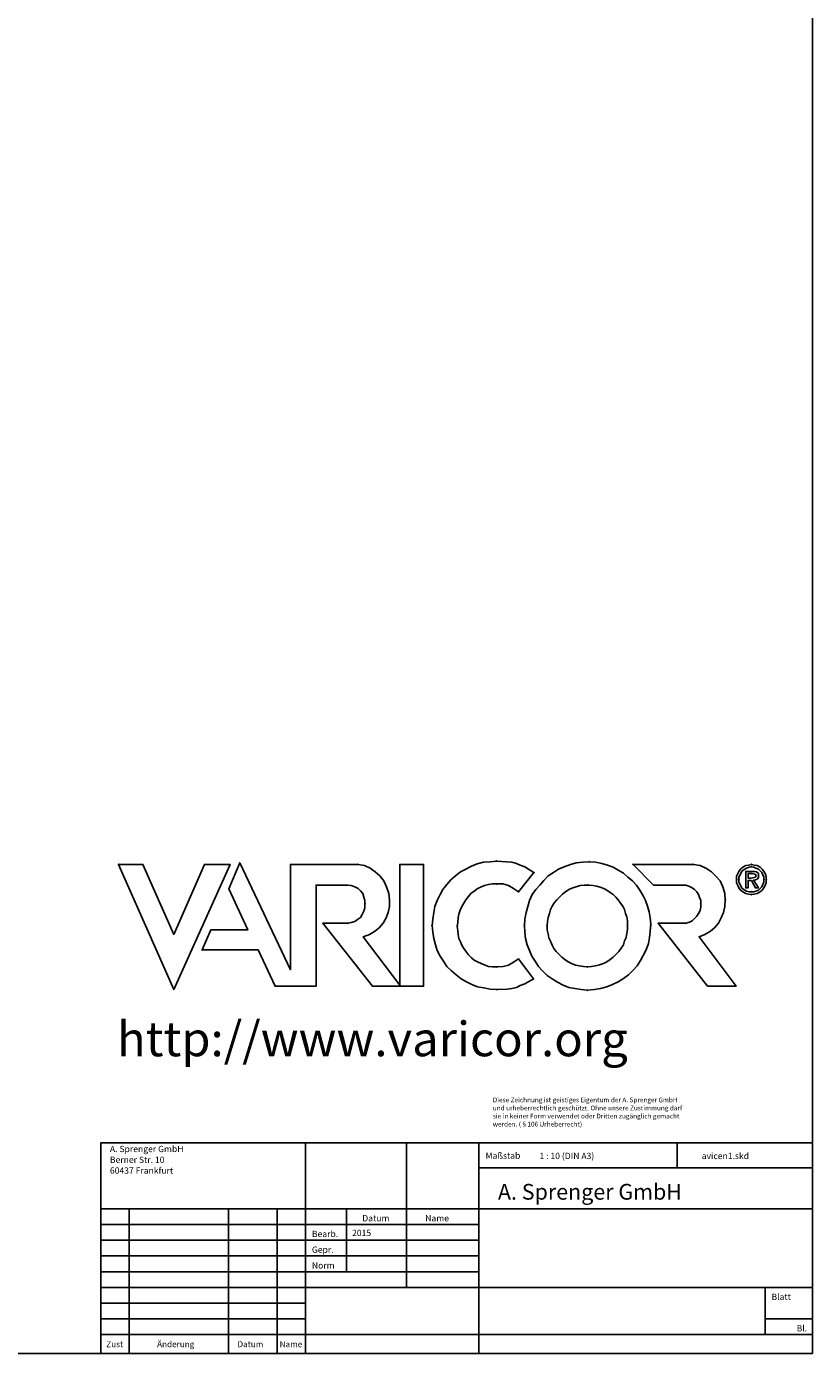
# Model space of a CAD drawing. Extents: x -664 to 3331, y -2797 to 3966.
# Drawn here: x 2332 to 3331, y -2797 to -1109 of the extents above; entities that cross this region are included whole.
import ezdxf

# ---------------------------------------------------------------- set-up
doc = ezdxf.new("R2010")
doc.units = 0
doc.header["$LTSCALE"] = 2
doc.header["$MEASUREMENT"] = 0
doc.linetypes.add('STRICHPUNKTIERT', pattern=[1, 0.5, -0.25, 0, -0.25])
doc.linetypes.add('VERDECKT', pattern=[0.25, 0.125, -0.125])
doc.layers.add('LAYER01', color=7, linetype='CONTINUOUS')
doc.styles.add('SIMPLEX', font='simplex')

# ---------------------------------------------------------------- blocks, each defined once
blk = doc.blocks.new('AVICEN1-G7')
at = {"layer": 'LAYER01', "color": 7, "linetype": 'Continuous'}
blk.add_lwpolyline([(2448.988684, -2174.855082), (2479.952108, -2174.855082), (2519.14858, -2263.807806), (2558.166073, -2174.855082), (2590.74031, -2174.855082), (2519.14858, -2333.967702)], close=True, dxfattribs=at)
for points in [[(2555.302404, -2283.495532), (2566.041163, -2258.080468), (2613.112726, -2258.080468), (2589.129496, -2205.997484), (2602.910904, -2172.70733), (2667.343461, -2308.731617), (2667.343461, -2174.855082), (2753.432517, -2174.855082)], [(2793.165927, -2219.778892), (2793.165927, -2228.3699), (2791.734093, -2235.708052), (2788.870423, -2242.867225), (2785.290837, -2249.48946), (2780.100436, -2255.216799), (2774.373098, -2260.22822), (2767.929842, -2263.807806), (2759.875773, -2266.850455), (2806.231418, -2328.240364), (2806.231418, -2174.855082), (2836.478924, -2174.855082), (2836.478924, -2329.672198), (2771.509429, -2329.672198), (2708.508706, -2249.48946), (2740.367026, -2249.48946)], [(2753.432517, -2174.855082), (2761.307607, -2176.286916), (2768.64576, -2179.329565), (2775.089015, -2184.340986), (2780.816354, -2189.352407), (2786.006754, -2195.795663), (2789.586341, -2203.133815), (2792.45001, -2211.724823), (2793.165927, -2219.778892)], [(2847.396663, -2252.35313), (2848.11258, -2244.29906), (2849.544415, -2235.708052), (2850.976249, -2228.3699), (2853.839919, -2220.49481), (2857.598484, -2213.156657), (2861.178071, -2206.713402), (2866.189492, -2200.270146), (2871.200913, -2194.363828), (2877.107231, -2189.352407), (2883.550487, -2184.340986), (2890.172722, -2180.761399), (2897.331895, -2177.002834), (2904.491068, -2174.139164), (2912.545137, -2171.991412), (2921.136145, -2171.275495), (2929.190215, -2170.559578)], [(2929.190215, -2170.559578), (2942.076726, -2171.275495), (2948.698961, -2171.991412), (2954.426299, -2173.423247), (2959.437721, -2175.570999), (2965.344038, -2177.718751), (2971.071377, -2181.477317), (2976.798715, -2185.056903)], [(3030.313533, -2172.70733), (3023.15436, -2174.855082), (3015.27927, -2177.718751), (3007.941118, -2180.761399), (3001.497862, -2185.056903), (2994.875627, -2189.352407), (2989.148289, -2195.079745), (2984.136868, -2200.986063), (2979.125446, -2206.713402), (2974.650963, -2213.156657), (2971.071377, -2220.49481), (2968.923625, -2228.3699), (2966.775873, -2235.708052), (2965.344038, -2244.29906), (2964.628121, -2252.35313)], [(3039.08352, -2171.991412), (3030.313533, -2172.70733)], [(3046.958611, -2171.275495), (3039.08352, -2171.991412)], [(3125.172576, -2250.921295), (3124.456659, -2242.867225), (3123.024824, -2234.992135), (3120.877072, -2227.653983), (3118.550341, -2220.49481), (3114.970754, -2214.051554), (3111.391168, -2207.429319), (3107.095664, -2200.986063), (3102.084243, -2195.795663), (3096.177925, -2190.784242), (3090.450587, -2185.77282), (3083.828352, -2182.193234), (3077.385096, -2178.434668), (3070.225923, -2175.570999), (3062.887771, -2173.423247), (3055.01268, -2171.991412), (3046.958611, -2171.275495)], [(3102.80016, -2174.855082), (3179.403312, -2174.855082)], [(3188.710237, -2224.790313), (3188.710237, -2220.49481), (3187.278402, -2216.915223), (3185.846567, -2213.156657), (3183.698815, -2209.577071), (3180.835146, -2206.713402), (3177.971477, -2204.56565), (3173.675973, -2202.417898), (3169.917407, -2200.986063), (3128.752163, -2200.986063), (3102.80016, -2174.855082)], [(3179.403312, -2174.855082), (3187.994319, -2176.286916), (3196.048389, -2180.045482), (3202.491645, -2184.340986), (3208.397962, -2190.068324), (3213.409384, -2195.795663), (3216.98897, -2203.133815), (3219.136722, -2211.724823), (3219.852639, -2219.778892)], [(3253.142794, -2174.855082), (3249.563207, -2175.570999), (3245.983621, -2176.286916), (3242.225055, -2178.434668), (3239.361386, -2180.761399), (3237.213634, -2183.625069), (3235.781799, -2186.488738), (3234.349965, -2190.068324), (3234.349965, -2193.647911)], [(3271.935623, -2193.647911), (3271.935623, -2190.068324), (3270.503788, -2186.488738), (3269.071954, -2183.625069), (3266.924202, -2180.761399), (3264.060533, -2178.434668), (3260.301967, -2176.286916), (3256.72238, -2175.570999), (3253.142794, -2174.855082)], [(2976.798715, -2185.056903), (2957.289969, -2209.577071)], [(3234.349965, -2193.647911), (3234.349965, -2198.122394), (3235.781799, -2201.70198), (3237.213634, -2204.56565), (3239.361386, -2207.429319), (3242.225055, -2209.577071), (3245.983621, -2211.724823), (3249.563207, -2212.44074), (3253.142794, -2213.156657)], [(3237.213634, -2193.647911), (3237.213634, -2190.784242), (3238.645468, -2187.920572), (3240.077303, -2185.056903), (3241.509138, -2182.909151), (3244.551786, -2180.761399), (3246.699538, -2179.329565), (3250.279125, -2178.434668), (3253.142794, -2177.718751)], [(3253.142794, -2209.577071), (3250.279125, -2209.577071), (3246.699538, -2208.861153), (3244.551786, -2207.429319), (3241.509138, -2205.281567), (3240.077303, -2203.133815), (3238.645468, -2200.270146), (3237.213634, -2197.406477), (3237.213634, -2193.647911)], [(3261.912781, -2189.352407), (3261.912781, -2186.488738), (3259.586049, -2184.340986), (3257.438298, -2183.625069), (3254.574628, -2183.625069), (3245.983621, -2183.625069), (3245.983621, -2204.56565), (3248.84729, -2204.56565), (3248.84729, -2195.079745), (3253.142794, -2195.079745), (3258.154215, -2204.56565), (3261.912781, -2204.56565), (3256.006463, -2195.079745)], [(3258.870132, -2189.352407), (3258.154215, -2190.784242), (3256.72238, -2191.500159), (3252.426876, -2192.216076), (3248.84729, -2192.216076), (3248.84729, -2186.488738), (3253.858711, -2186.488738)], [(3253.142794, -2177.718751), (3256.006463, -2178.434668), (3258.870132, -2179.329565), (3261.912781, -2180.761399), (3264.060533, -2182.909151), (3266.208285, -2185.056903), (3267.640119, -2187.920572), (3269.071954, -2190.784242), (3269.071954, -2193.647911)], [(3253.142794, -2213.156657), (3256.72238, -2212.44074), (3260.301967, -2211.724823), (3264.060533, -2209.577071), (3266.924202, -2207.429319), (3269.071954, -2204.56565), (3270.503788, -2201.70198), (3271.935623, -2198.122394), (3271.935623, -2193.647911)], [(3253.858711, -2186.488738), (3257.438298, -2187.204655), (3258.870132, -2187.920572), (3258.870132, -2189.352407)], [(3256.006463, -2195.079745), (3258.154215, -2194.363828), (3260.301967, -2193.647911), (3261.912781, -2191.500159), (3261.912781, -2189.352407)], [(3269.071954, -2193.647911), (3269.071954, -2197.406477)], [(2762.023525, -2224.790313), (2762.023525, -2220.49481), (2760.59169, -2216.199306), (2759.159855, -2211.724823), (2756.296186, -2208.145236), (2753.432517, -2205.281567), (2749.137013, -2203.133815), (2744.66253, -2201.70198), (2740.367026, -2200.986063), (2699.917699, -2200.986063), (2699.917699, -2329.672198), (2647.834715, -2329.672198), (2626.178216, -2283.495532), (2555.302404, -2283.495532)], [(2929.190215, -2199.554229), (2923.999814, -2199.554229), (2918.988393, -2200.270146), (2913.976972, -2201.70198), (2908.965551, -2203.849732), (2904.491068, -2205.997484), (2900.911481, -2208.861153), (2896.615977, -2211.724823), (2893.752308, -2215.483389), (2890.172722, -2219.778892), (2887.84599, -2224.074396), (2884.982321, -2228.3699), (2882.834569, -2232.844383), (2881.402735, -2237.855804), (2880.686817, -2242.867225), (2879.9709, -2248.057626), (2879.254983, -2253.784964)], [(2957.289969, -2209.577071), (2950.846713, -2205.281567), (2944.403457, -2201.70198), (2937.065305, -2199.554229), (2929.190215, -2199.554229)], [(2993.443792, -2252.35313), (2994.15971, -2247.162729), (2994.875627, -2242.151308), (2996.486441, -2237.139887), (2997.918276, -2232.128466), (3000.066027, -2227.653983), (3002.929697, -2223.358479), (3005.793366, -2219.778892), (3009.372952, -2216.199306), (3012.952539, -2212.44074), (3016.711105, -2209.577071), (3021.006609, -2206.713402), (3026.01803, -2204.56565), (3030.313533, -2203.133815), (3035.503934, -2201.70198), (3040.515355, -2200.986063), (3046.242693, -2200.986063)], [(3046.242693, -2200.986063), (3051.433094, -2201.70198), (3056.444515, -2202.417898), (3060.740019, -2203.849732), (3065.75144, -2205.281567), (3069.510006, -2207.429319), (3073.80551, -2210.292988), (3077.385096, -2213.156657), (3080.964683, -2216.199306), (3083.828352, -2219.778892), (3086.871, -2224.074396), (3089.73467, -2227.653983), (3091.882421, -2232.128466), (3093.314256, -2237.139887), (3094.746091, -2241.435391), (3095.462008, -2246.446812)], [(3267.640119, -2200.270146), (3266.208285, -2203.133815), (3264.060533, -2205.281567), (3261.912781, -2207.429319), (3258.870132, -2208.861153), (3256.006463, -2209.577071), (3253.142794, -2209.577071)], [(3269.071954, -2197.406477), (3267.640119, -2200.270146)], [(2762.023525, -2229.801735), (2762.023525, -2224.790313)], [(3219.852639, -2219.778892), (3219.136722, -2228.3699), (3217.704887, -2235.708052), (3214.841218, -2242.867225), (3211.261632, -2249.48946), (3206.071231, -2255.216799), (3201.05981, -2259.512303), (3193.900637, -2263.807806), (3186.562485, -2266.850455), (3233.634047, -2329.672198), (3197.480224, -2329.672198), (3134.479501, -2249.48946), (3169.917407, -2249.48946)], [(3169.917407, -2249.48946), (3174.391891, -2248.057626), (3177.971477, -2246.446812), (3180.835146, -2243.583143), (3183.698815, -2240.719473), (3185.846567, -2237.139887), (3187.994319, -2233.5603), (3188.710237, -2229.085817), (3188.710237, -2224.790313)], [(2740.367026, -2249.48946), (2744.66253, -2248.773543), (2749.137013, -2247.162729), (2752.7166, -2245.014977), (2756.296186, -2242.151308), (2758.443938, -2238.571722), (2760.59169, -2234.276218), (2762.023525, -2229.801735)], [(2929.906132, -2333.967702), (2921.136145, -2333.251785), (2913.261055, -2331.81995), (2905.206985, -2330.388115), (2898.047812, -2327.524446), (2890.888639, -2323.94486), (2884.266404, -2320.365273), (2877.823148, -2315.174873), (2871.91683, -2310.163452), (2866.189492, -2304.436113), (2861.893988, -2297.813878), (2857.598484, -2291.370623), (2853.839919, -2284.21145), (2851.692167, -2276.873297), (2849.544415, -2268.998207), (2848.11258, -2260.944137), (2847.396663, -2252.35313)], [(2879.254983, -2253.784964), (2879.9709, -2258.796385), (2880.686817, -2263.807806), (2881.402735, -2268.998207), (2883.550487, -2273.293711), (2884.982321, -2277.589214), (2887.84599, -2281.884718), (2890.888639, -2286.359201), (2893.752308, -2289.938788), (2897.331895, -2293.518374), (2900.911481, -2296.382044), (2905.206985, -2298.529796), (2909.681468, -2300.856527), (2914.692889, -2303.004279), (2918.988393, -2304.436113), (2923.999814, -2305.152031), (2929.906132, -2305.152031)], [(2964.628121, -2252.35313), (2965.344038, -2260.944137), (2966.059956, -2268.998207), (2968.207708, -2276.873297), (2971.071377, -2284.21145), (2973.935046, -2291.370623), (2978.409529, -2297.813878), (2982.705033, -2304.436113), (2987.716454, -2310.163452), (2993.443792, -2315.89079), (3000.066027, -2320.365273), (3006.509283, -2324.660777), (3013.847436, -2328.240364), (3021.006609, -2331.104033), (3028.881699, -2332.535867), (3036.935769, -2333.967702), (3044.810859, -2334.862599)], [(3044.810859, -2305.152031), (3039.799438, -2304.436113), (3034.788017, -2303.720196), (3029.597616, -2303.004279), (3024.586195, -2300.856527), (3020.290691, -2298.529796), (3015.995187, -2295.666126), (3012.236622, -2292.802457), (3008.657035, -2289.222871), (3005.077449, -2285.643284), (3002.213779, -2281.884718), (3000.066027, -2277.589214), (2997.918276, -2272.577793), (2995.591544, -2268.28229), (2994.875627, -2263.091889), (2993.443792, -2258.080468), (2993.443792, -2252.35313)], [(3044.810859, -2334.862599), (3053.580846, -2333.967702), (3061.455936, -2332.535867), (3069.510006, -2330.388115), (3076.669179, -2327.524446), (3083.828352, -2323.94486), (3090.450587, -2319.649356), (3096.893843, -2315.174873), (3102.80016, -2309.447534), (3107.811581, -2303.720196), (3112.107085, -2297.097961), (3115.686672, -2290.654705), (3119.266258, -2283.495532), (3122.308907, -2275.441463), (3123.740741, -2267.566372), (3124.456659, -2259.512303), (3125.172576, -2250.921295)], [(3095.462008, -2251.637212), (3095.462008, -2257.364551), (3094.746091, -2262.375972), (3094.030173, -2267.566372), (3091.882421, -2271.861876), (3090.450587, -2276.873297), (3087.586918, -2281.168801), (3084.723248, -2285.643284), (3080.964683, -2289.222871), (3077.385096, -2292.802457), (3073.80551, -2295.666126), (3069.510006, -2298.529796), (3065.035523, -2300.856527), (3060.024102, -2302.288361), (3055.01268, -2303.720196), (3050.001259, -2304.436113), (3044.810859, -2305.152031)], [(3095.462008, -2246.446812), (3095.462008, -2251.637212)], [(2929.906132, -2305.152031), (2937.781222, -2304.436113), (2944.403457, -2303.004279), (2950.846713, -2299.245713), (2957.289969, -2294.950209), (2976.082798, -2320.365273)], [(2976.082798, -2320.365273), (2965.344038, -2326.808529), (2959.437721, -2328.956281), (2954.426299, -2331.104033), (2948.698961, -2332.535867), (2942.792643, -2333.251785), (2929.906132, -2333.967702)]]:
    blk.add_lwpolyline(points, dxfattribs=at)
for p in [(2448.988684, -2174.855082), (2448.988684, -2174.855082), (2753.432517, -2174.855082), (2929.190215, -2170.559578), (3046.958611, -2171.275495), (3046.958611, -2171.275495), (3046.958611, -2171.275495), (3102.80016, -2174.855082), (3102.80016, -2174.855082), (3179.403312, -2174.855082), (3253.142794, -2174.855082), (2976.798715, -2185.056903), (2976.798715, -2185.056903), (3234.349965, -2193.647911), (3237.213634, -2193.647911), (3253.142794, -2177.718751), (3253.142794, -2177.718751), (3253.142794, -2177.718751), (3253.858711, -2186.488738), (3253.858711, -2186.488738), (3253.858711, -2186.488738), (3258.870132, -2189.352407), (3261.912781, -2189.352407), (3269.071954, -2193.647911), (3271.935623, -2193.647911), (2929.190215, -2199.554229), (2957.289969, -2209.577071), (3046.242693, -2200.986063), (3253.142794, -2209.577071), (3256.006463, -2195.079745), (3256.006463, -2195.079745), (3256.006463, -2195.079745), (2762.023525, -2224.790313), (2793.165927, -2219.778892), (3188.710237, -2224.790313), (3219.852639, -2219.778892), (3253.142794, -2213.156657), (3253.142794, -2213.156657), (3253.142794, -2213.156657), (2740.367026, -2249.48946), (2847.396663, -2252.35313), (2879.254983, -2253.784964), (2964.628121, -2252.35313), (2993.443792, -2252.35313), (3095.462008, -2251.637212), (3125.172576, -2250.921295), (3169.917407, -2249.48946), (2555.302404, -2283.495532), (2555.302404, -2283.495532), (2929.906132, -2305.152031), (3044.810859, -2305.152031), (3044.810859, -2305.152031), (3044.810859, -2305.152031), (2976.082798, -2320.365273), (2929.906132, -2333.967702), (3044.810859, -2334.862599)]:
    blk.add_point(p, dxfattribs=at)
blk = doc.blocks.new('AVICEN1-G9')
at = {"layer": 'LAYER01', "color": 1, "linetype": 'VERDECKT', "style": 'SIMPLEX'}
for s, p in [('A. Sprenger GmbH', (2437.990976, -2540.664715)), ('Berner Str. 10', (2437.990976, -2554.379001)), ('60437 Frankfurt', (2437.990976, -2568.093287))]:
    blk.add_text(s, height=8, dxfattribs=at).set_placement(p)
blk = doc.blocks.new('AVICEN1-G8')
at = {"layer": 'LAYER01', "color": 1, "linetype": 'Continuous'}
for p, q in [((2686.64574, -2528.728865), (2686.64574, -2796.728865)), ((2814.64574, -2712.728865), (2814.64574, -2528.728865)), ((2906.64574, -2796.728865), (2906.64574, -2528.728865)), ((3158.64574, -2528.728865), (3158.64574, -2560.728865)), ((3330.64574, -2560.728865), (2906.64574, -2560.728865)), ((2426.64574, -2612.728865), (3330.64574, -2612.728865)), ((2462.64574, -2612.728865), (2462.64574, -2796.728865)), ((2588.873432, -2796.728865), (2588.873432, -2612.728865)), ((2650.64574, -2612.728865), (2650.64574, -2796.728865)), ((2738.64574, -2692.728865), (2738.64574, -2612.728865)), ((2426.64574, -2632.728865), (2906.64574, -2632.728865)), ((2426.64574, -2652.728865), (2906.64574, -2652.728865)), ((2426.64574, -2672.728865), (2906.64574, -2672.728865)), ((2426.64574, -2692.728865), (2906.64574, -2692.728865)), ((2426.64574, -2712.728865), (3330.64574, -2712.728865)), ((3270.64574, -2712.728865), (3270.64574, -2772.728865)), ((2426.64574, -2732.728865), (2686.64574, -2732.728865)), ((2426.64574, -2752.728865), (2686.64574, -2752.728865)), ((3270.64574, -2752.728865), (3330.64574, -2752.728865)), ((2426.64574, -2772.728865), (3330.64574, -2772.728865))]:
    blk.add_line(p, q, dxfattribs=at)
blk.add_lwpolyline([(2426.64574, -2796.728865), (2426.64574, -2528.728865), (3330.64574, -2528.728865), (3330.64574, -2796.728865)], close=True, dxfattribs=at)
at = {"layer": 'LAYER01'}
blk.add_blockref('AVICEN1-G9', (0, 0), dxfattribs=at)
at = {"layer": 'LAYER01', "color": 1, "linetype": 'Continuous', "style": 'SIMPLEX'}
for s, height, p in [('Maßstab', 8, (2915.36094, -2549.152867)), ('Datum', 8, (2758.64574, -2628.728865)), ('Name', 8, (2838.64574, -2628.728865)), ('Bearb.', 8, (2694.64574, -2648.728865)), ('Gepr.', 8, (2694.64574, -2668.728865)), ('Norm', 8, (2694.64574, -2688.728865)), ('Blatt', 8, (3278.64574, -2728.728865)), ('Bl.', 8, (3310.64574, -2768.728865)), ('Zust', 7.6, (2433.365152, -2788.728865)), ('Änderung', 7.6, (2497.948574, -2788.728865)), ('Datum', 7.6, (2600.129056, -2788.728865)), ('Name', 7.6, (2653.656863, -2788.728865))]:
    blk.add_text(s, height=height, dxfattribs=at).set_placement(p)

msp = doc.modelspace()

# ---------------------------------------------------------------- linework, layer by layer
at = {"layer": 'LAYER01', "color": 7, "linetype": 'Continuous'}
msp.add_lwpolyline([(-663.588546, -2796.728865), (-663.588546, -11.714494), (3330.64574, -11.714494), (3330.64574, -2796.728865)], close=True, dxfattribs=at)

# ---------------------------------------------------------------- block references
at = {"layer": 'LAYER01'}
for name in ['AVICEN1-G7', 'AVICEN1-G8']:
    msp.add_blockref(name, (0, 0), dxfattribs=at)

# ---------------------------------------------------------------- texts
at = {"layer": 'LAYER01', "color": 7, "linetype": 'STRICHPUNKTIERT'}
msp.add_text('http://www.varicor.org', height=43.992, dxfattribs=at).set_placement((2446.977965, -2418.740502))
at = {"layer": 'LAYER01', "color": 7, "linetype": 'Continuous', "style": 'SIMPLEX'}
for s, p in [('Diese Zeichnung ist geistiges Eigentum der A. Sprenger GmbH', (2924.532762, -2477.256055)), ('sie in keiner Form verwendet oder Dritten zugänglich gemacht', (2924.532762, -2497.827484)), ('und urheberrechtlich geschützt. Ohne unsere Zustimmung darf ', (2924.532762, -2487.54177)), ('werden. (§106 Urheberrecht)', (2924.532762, -2508.113198))]:
    msp.add_text(s, height=6, dxfattribs=at).set_placement(p)
at = {"layer": 'LAYER01', "color": 1, "linetype": 'VERDECKT', "style": 'SIMPLEX'}
for s, height, p in [('1 : 10 (DIN A3)', 8, (2983.775869, -2549.530741)), ('avicen1.skd', 8, (3189.958744, -2549.530741)), ('A. Sprenger GmbH', 20, (2931.020886, -2601.11339)), ('2015', 8, (2745.688036, -2647.421229))]:
    msp.add_text(s, height=height, dxfattribs=at).set_placement(p)

doc.saveas('drawing.dxf')
